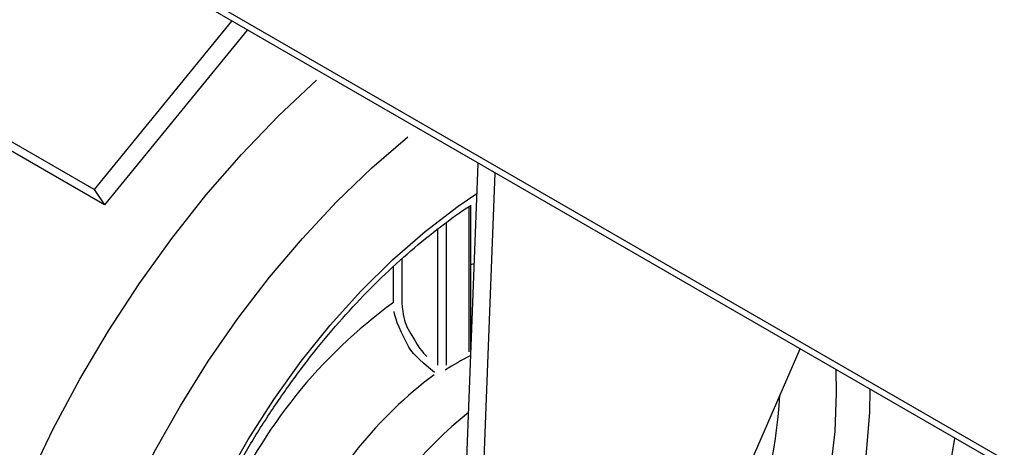
# Model space of a CAD drawing. Extents: x 44 to 271, y -283 to -27.
# Drawn here: x 173 to 179, y -243 to -241 of the extents above; entities that cross this region are included whole.
import ezdxf

# ---------------------------------------------------------------- set-up
doc = ezdxf.new("R2010")
doc.units = 0
doc.header["$MEASUREMENT"] = 0
doc.layers.add('Layer 1', color=7, linetype='Continuous')

# ---------------------------------------------------------------- blocks, each defined once
blk = doc.blocks.new('block 4006')
at = {"layer": 'Layer 1', "color": 7, "lineweight": 30, "true_color": 0xffffff}
blk.add_lwpolyline([(168.5984, -237.7368), (202.5328, -257.3267)], dxfattribs=at)
blk = doc.blocks.new('block 5027')
at = {"layer": 'Layer 1', "color": 7, "lineweight": 30, "true_color": 0xffffff}
blk.add_lwpolyline([(202.5103, -257.277), (168.5759, -237.6871)], dxfattribs=at)
blk = doc.blocks.new('block 13114')
at = {"layer": 'Layer 1', "color": 7, "lineweight": 30, "true_color": 0xffffff}
blk.add_open_spline([(174.4483, -246.443), (174.3573, -246.3787), (174.3262, -246.3483), (174.2966, -246.3155), (174.2673, -246.2831), (174.2394, -246.2483), (174.2135, -246.2105), (174.1879, -246.1733), (174.1643, -246.1332), (174.1426, -246.0905), (174.1212, -246.0483), (174.1018, -246.0036), (174.0844, -245.9564), (174.0671, -245.9096), (174.0519, -245.8605), (174.0389, -245.8092), (174.0259, -245.7581), (174.0151, -245.7049), (174.0064, -245.6497), (173.9978, -245.5947), (173.9914, -245.5378), (173.9873, -245.4791), (173.9835, -245.4257), (173.9816, -245.3709), (173.9816, -245.3149), (173.9816, -245.2827), (173.9822, -245.2501), (173.9835, -245.2172), (173.9859, -245.1542), (173.9906, -245.0899), (173.9976, -245.0245), (174.0045, -244.959), (174.0138, -244.8925), (174.0253, -244.8251), (174.0369, -244.7577), (174.0507, -244.6894), (174.0668, -244.6206), (174.0828, -244.5518), (174.1011, -244.4823), (174.1215, -244.4126), (174.142, -244.3429), (174.1647, -244.2728), (174.1894, -244.2027), (174.2141, -244.1326), (174.2409, -244.0625), (174.2697, -243.9926), (174.2986, -243.9227), (174.3294, -243.853), (174.3621, -243.7839), (174.3948, -243.7147), (174.4294, -243.6461), (174.4657, -243.5783), (174.502, -243.5104), (174.5401, -243.4433), (174.5798, -243.3773), (174.6195, -243.3113), (174.6607, -243.2463), (174.7035, -243.1826), (174.7462, -243.1189), (174.7903, -243.0565), (174.8357, -242.9956), (174.8812, -242.9348), (174.9278, -242.8754), (174.9756, -242.8179), (175.0233, -242.7603), (175.0721, -242.7046), (175.1219, -242.6508), (175.1715, -242.597), (175.2221, -242.5452), (175.2734, -242.4955), (175.3246, -242.4459), (175.3765, -242.3983), (175.4289, -242.3533), (175.4812, -242.3084), (175.5341, -242.266), (175.5872, -242.2253), (175.6402, -242.1845), (175.6935, -242.1454), (175.7468, -242.1123)], degree=3, knots=[0, 0, 0, 0, 1, 1, 1, 2, 2, 2, 3, 3, 3, 4, 4, 4, 5, 5, 5, 6, 6, 6, 7, 7, 7, 8, 8, 8, 9, 9, 9, 10, 10, 10, 11, 11, 11, 12, 12, 12, 13, 13, 13, 14, 14, 14, 15, 15, 15, 16, 16, 16, 17, 17, 17, 18, 18, 18, 19, 19, 19, 20, 20, 20, 21, 21, 21, 22, 22, 22, 23, 23, 23, 24, 24, 24, 25, 25, 25, 26, 26, 26, 26], dxfattribs=at)
blk = doc.blocks.new('block 13118')
at = {"layer": 'Layer 1', "color": 7, "lineweight": 30, "true_color": 0xffffff}
blk.add_lwpolyline([(175.7479, -242.8768), (175.7479, -242.1116)], dxfattribs=at)
blk = doc.blocks.new('block 13130')
at = {"layer": 'Layer 1', "color": 7, "lineweight": 30, "true_color": 0xffffff}
blk.add_lwpolyline([(173.7495, -242.0282), (173.8049, -242.1098)], dxfattribs=at)
blk = doc.blocks.new('block 13131')
at = {"layer": 'Layer 1', "color": 7, "lineweight": 30, "true_color": 0xffffff}
blk.add_lwpolyline([(174.478, -241.1342), (173.7495, -242.0282)], dxfattribs=at)
blk = doc.blocks.new('block 13132')
at = {"layer": 'Layer 1', "color": 7, "lineweight": 30, "true_color": 0xffffff}
blk.add_lwpolyline([(174.5609, -241.1821), (173.8049, -242.1098)], dxfattribs=at)
blk = doc.blocks.new('block 13133')
at = {"layer": 'Layer 1', "color": 7, "lineweight": 30, "true_color": 0xffffff}
blk.add_lwpolyline([(173.7495, -242.0282), (172.2144, -241.142)], dxfattribs=at)
blk = doc.blocks.new('block 13135')
at = {"layer": 'Layer 1', "color": 7, "lineweight": 30, "true_color": 0xffffff}
blk.add_lwpolyline([(173.8049, -242.1098), (172.2698, -241.2236)], dxfattribs=at)
blk = doc.blocks.new('block 13163')
at = {"layer": 'Layer 1', "color": 7, "lineweight": 30, "true_color": 0xffffff}
blk.add_open_spline([(175.3368, -242.6277), (174.9484, -242.9107), (174.6422, -243.2917), (174.4492, -243.7318)], degree=3, dxfattribs=at)
blk = doc.blocks.new('block 13170')
at = {"layer": 'Layer 1', "color": 7, "lineweight": 30, "true_color": 0xffffff}
blk.add_open_spline([(175.554, -242.9987), (175.4614, -242.9221), (175.4384, -242.8942), (175.4185, -242.8645), (175.355, -242.7391), (175.3453, -242.7063), (175.3409, -242.6756)], degree=3, knots=[0, 0, 0, 0, 1, 1, 1, 2, 2, 2, 2], dxfattribs=at)
blk = doc.blocks.new('block 13171')
at = {"layer": 'Layer 1', "color": 7, "lineweight": 30, "true_color": 0xffffff}
blk.add_lwpolyline([(175.553, -243.0112), (175.553, -243.0112)], dxfattribs=at)
blk = doc.blocks.new('block 13172')
at = {"layer": 'Layer 1', "color": 7, "lineweight": 30, "true_color": 0xffffff}
blk.add_open_spline([(175.553, -243.0112), (175.2521, -243.2361), (175.013, -243.5336), (174.858, -243.8758)], degree=3, dxfattribs=at)
blk = doc.blocks.new('block 13181')
at = {"layer": 'Layer 1', "color": 7, "lineweight": 30, "true_color": 0xffffff}
blk.add_lwpolyline([(175.6122, -242.9865), (175.6122, -242.9865)], dxfattribs=at)
blk = doc.blocks.new('block 13182')
at = {"layer": 'Layer 1', "color": 7, "lineweight": 30, "true_color": 0xffffff}
blk.add_open_spline([(175.7435, -242.9108), (175.6983, -242.9335), (175.6545, -242.9588), (175.6122, -242.9865)], degree=3, dxfattribs=at)
blk = doc.blocks.new('block 13183')
at = {"layer": 'Layer 1', "color": 7, "lineweight": 30, "true_color": 0xffffff}
blk.add_lwpolyline([(175.7469, -242.9084), (175.7435, -242.9108)], dxfattribs=at)
blk = doc.blocks.new('block 13186')
at = {"layer": 'Layer 1', "color": 7, "lineweight": 30, "true_color": 0xffffff}
blk.add_open_spline([(175.3807, -242.627), (175.3878, -242.6982), (175.3964, -242.7278), (175.4082, -242.7568), (175.4709, -242.8678), (175.4915, -242.8929), (175.5137, -242.9136)], degree=3, knots=[0, 0, 0, 0, 1, 1, 1, 2, 2, 2, 2], dxfattribs=at)
blk = doc.blocks.new('block 13187')
at = {"layer": 'Layer 1', "color": 7, "lineweight": 30, "true_color": 0xffffff}
blk.add_lwpolyline([(175.5732, -242.9606), (175.5732, -242.9606)], dxfattribs=at)
blk = doc.blocks.new('block 13188')
at = {"layer": 'Layer 1', "color": 7, "lineweight": 30, "true_color": 0xffffff}
blk.add_lwpolyline([(175.6172, -242.9599), (175.6172, -242.9599)], dxfattribs=at)
blk = doc.blocks.new('block 13189')
at = {"layer": 'Layer 1', "color": 7, "lineweight": 30, "true_color": 0xffffff}
blk.add_lwpolyline([(175.7435, -242.9108), (175.7435, -242.9108)], dxfattribs=at)
blk = doc.blocks.new('block 13194')
at = {"layer": 'Layer 1', "color": 7, "lineweight": 30, "true_color": 0xffffff}
blk.add_lwpolyline([(175.3807, -242.627), (175.3807, -242.627)], dxfattribs=at)
blk = doc.blocks.new('block 13201')
at = {"layer": 'Layer 1', "color": 7, "lineweight": 30, "true_color": 0xffffff}
blk.add_lwpolyline([(175.554, -242.9987), (175.554, -242.9987)], dxfattribs=at)
blk = doc.blocks.new('block 13242')
at = {"layer": 'Layer 1', "color": 7, "lineweight": 30, "true_color": 0xffffff}
blk.add_lwpolyline([(177.4931, -242.8748), (176.9192, -244.1933)], dxfattribs=at)
blk = doc.blocks.new('block 13243')
at = {"layer": 'Layer 1', "color": 7, "lineweight": 30, "true_color": 0xffffff}
blk.add_lwpolyline([(175.7726, -244.6534), (175.8761, -241.9414)], dxfattribs=at)
blk = doc.blocks.new('block 13244')
at = {"layer": 'Layer 1', "color": 7, "lineweight": 30, "true_color": 0xffffff}
blk.add_lwpolyline([(175.6784, -244.7026), (175.7858, -241.8892)], dxfattribs=at)
blk = doc.blocks.new('block 13250')
at = {"layer": 'Layer 1', "color": 7, "lineweight": 30, "true_color": 0xffffff}
blk.add_lwpolyline([(173.4549, -245.6495), (173.4628, -245.4174), (173.4866, -245.1776), (173.526, -244.9317), (173.5809, -244.6813), (173.6508, -244.428), (173.7354, -244.1735), (173.834, -243.9194), (173.946, -243.6673), (174.0707, -243.4189), (174.2073, -243.1758), (174.3549, -242.9396), (174.5126, -242.7118), (174.6792, -242.4938), (174.8539, -242.2872), (175.0353, -242.0932), (175.2223, -241.9131), (175.4138, -241.7481)], dxfattribs=at)
blk = doc.blocks.new('block 13251')
at = {"layer": 'Layer 1', "color": 7, "lineweight": 30, "true_color": 0xffffff}
blk.add_lwpolyline([(178.3132, -243.3483), (178.2812, -243.5401), (178.2263, -243.7905), (178.1564, -244.0438), (178.0719, -244.2983), (177.9733, -244.5524), (177.8612, -244.8045), (177.7365, -245.0529), (177.5999, -245.296), (177.4523, -245.5322), (177.2947, -245.76), (177.128, -245.978), (176.9534, -246.1846), (176.7719, -246.3786), (176.5849, -246.5587), (176.3934, -246.7237), (176.1988, -246.8726), (176.0022, -247.0044), (175.805, -247.1182), (175.6085, -247.2134), (175.4138, -247.2892), (175.2223, -247.3453), (175.0353, -247.3811), (174.8539, -247.3966), (174.6792, -247.3916), (174.5126, -247.3661), (174.3549, -247.3203), (174.2073, -247.2545), (174.0707, -247.1691), (173.946, -247.0647), (173.834, -246.942), (173.7354, -246.8017), (173.6508, -246.6448), (173.5809, -246.4722), (173.526, -246.2852), (173.4866, -246.0848), (173.4628, -245.8725), (173.4549, -245.6495)], dxfattribs=at)
blk = doc.blocks.new('block 13252')
at = {"layer": 'Layer 1', "color": 7, "lineweight": 30, "true_color": 0xffffff}
blk.add_lwpolyline([(172.9027, -245.6862), (172.9108, -245.4378), (172.935, -245.1816), (172.9752, -244.919), (173.0312, -244.6516), (173.1025, -244.3809), (173.1889, -244.1085), (173.2898, -243.836), (173.4046, -243.5651), (173.5326, -243.2973), (173.6731, -243.0341), (173.8253, -242.7772), (173.9882, -242.528), (174.1609, -242.288), (174.3424, -242.0586), (174.5316, -241.8412), (174.7275, -241.6369), (174.9288, -241.4471)], dxfattribs=at)
blk = doc.blocks.new('block 13256')
at = {"layer": 'Layer 1', "color": 7, "lineweight": 30, "true_color": 0xffffff}
blk.add_lwpolyline([(173.9442, -245.367), (173.9523, -245.1566), (173.9766, -244.9385), (174.0169, -244.7146), (174.0728, -244.4868), (174.1438, -244.2568), (174.2295, -244.0267), (174.329, -243.7984), (174.4415, -243.5736), (174.5662, -243.3543), (174.702, -243.1424), (174.8477, -242.9395), (175.0022, -242.7473), (175.1641, -242.5675), (175.3322, -242.4015), (175.505, -242.2507), (175.6811, -242.1164), (175.7797, -242.0493)], dxfattribs=at)
blk = doc.blocks.new('block 13257')
at = {"layer": 'Layer 1', "color": 7, "lineweight": 30, "true_color": 0xffffff}
blk.add_lwpolyline([(177.863, -243.0883), (177.861, -243.2089), (177.8448, -243.4234), (177.8125, -243.6446), (177.7643, -243.8707), (177.7008, -244.0999), (177.6224, -244.3301), (177.5297, -244.5596), (177.4235, -244.7864), (177.3048, -245.0086), (177.1744, -245.2245), (177.0336, -245.4321), (176.8833, -245.6298), (176.7249, -245.816), (176.5598, -245.9891), (176.3892, -246.1477), (176.2145, -246.2904), (176.0373, -246.4161), (175.859, -246.5237), (175.6811, -246.6124), (175.505, -246.6814), (175.3322, -246.7301), (175.1641, -246.7581), (175.0022, -246.7653), (174.8477, -246.7514), (174.702, -246.7168), (174.5662, -246.6616), (174.4415, -246.5863), (174.329, -246.4915), (174.2295, -246.378), (174.1438, -246.2468), (174.0728, -246.0989), (174.0169, -245.9355), (173.9766, -245.7581), (173.9523, -245.5681), (173.9442, -245.367)], dxfattribs=at)
blk = doc.blocks.new('block 13258')
at = {"layer": 'Layer 1', "color": 7, "lineweight": 30, "true_color": 0xffffff}
blk.add_lwpolyline([(174.4469, -246.4451), (174.5588, -246.5086), (174.6916, -246.5593), (174.834, -246.5898), (174.9849, -246.5997), (175.1428, -246.5891), (175.3065, -246.5579), (175.4746, -246.5065), (175.6456, -246.4354), (175.818, -246.345), (175.9905, -246.2362), (176.1615, -246.11), (176.3296, -245.9673), (176.4933, -245.8094), (176.6512, -245.6377), (176.8021, -245.4536), (176.9445, -245.2587), (177.0773, -245.0547), (177.1994, -244.8432), (177.3097, -244.6262), (177.4073, -244.4054), (177.4913, -244.1827), (177.561, -243.96), (177.6159, -243.7393), (177.6554, -243.5224), (177.6793, -243.3112), (177.6873, -243.1074), (177.6842, -242.9851)], dxfattribs=at)
blk = doc.blocks.new('block 13263')
at = {"layer": 'Layer 1', "color": 7, "lineweight": 30, "true_color": 0xffffff}
blk.add_open_spline([(177.1974, -244.0219), (177.301, -243.7308), (177.3647, -243.427), (177.3869, -243.1188)], degree=3, dxfattribs=at)
blk = doc.blocks.new('block 13264')
at = {"layer": 'Layer 1', "color": 7, "lineweight": 30, "true_color": 0xffffff}
blk.add_lwpolyline([(175.3368, -242.6277), (175.3368, -242.4376)], dxfattribs=at)
blk = doc.blocks.new('block 13274')
at = {"layer": 'Layer 1', "color": 7, "lineweight": 30, "true_color": 0xffffff}
blk.add_open_spline([(175.7354, -243.2106), (175.2463, -243.6027), (174.9483, -244.1852), (174.9164, -244.8113)], degree=3, dxfattribs=at)
blk = doc.blocks.new('block 13278')
at = {"layer": 'Layer 1', "color": 7, "lineweight": 30, "true_color": 0xffffff}
blk.add_lwpolyline([(175.3807, -242.3974), (175.3807, -242.627)], dxfattribs=at)
blk = doc.blocks.new('block 13279')
at = {"layer": 'Layer 1', "color": 7, "lineweight": 30, "true_color": 0xffffff}
blk.add_lwpolyline([(175.5732, -242.9606), (175.5732, -242.2365)], dxfattribs=at)
blk = doc.blocks.new('block 13280')
at = {"layer": 'Layer 1', "color": 7, "lineweight": 30, "true_color": 0xffffff}
blk.add_lwpolyline([(175.6172, -242.204), (175.6172, -242.9599)], dxfattribs=at)
blk = doc.blocks.new('block 13281')
at = {"layer": 'Layer 1', "color": 7, "lineweight": 30, "true_color": 0xffffff}
blk.add_lwpolyline([(175.7386, -242.8898), (175.7386, -242.1181)], dxfattribs=at)
blk = doc.blocks.new('block 13282')
at = {"layer": 'Layer 1', "color": 7, "lineweight": 30, "true_color": 0xffffff}
blk.add_lwpolyline([(175.7386, -242.8898), (175.7386, -242.8898)], dxfattribs=at)
blk = doc.blocks.new('block 13287')
at = {"layer": 'Layer 1', "color": 7, "lineweight": 30, "true_color": 0xffffff}
blk.add_lwpolyline([(175.7479, -242.4257), (175.7655, -242.4207)], dxfattribs=at)

msp = doc.modelspace()

# ---------------------------------------------------------------- block references
at = {"layer": 'Layer 1'}
for name in ['block 5027', 'block 4006', 'block 13133', 'block 13131', 'block 13132', 'block 13135', 'block 13252', 'block 13250', 'block 13244', 'block 13243', 'block 13130', 'block 13256', 'block 13114', 'block 13281', 'block 13118', 'block 13279', 'block 13280', 'block 13278', 'block 13264', 'block 13287', 'block 13163', 'block 13186', 'block 13194', 'block 13170', 'block 13182', 'block 13282', 'block 13183', 'block 13189', 'block 13242', 'block 13187', 'block 13188', 'block 13258', 'block 13172', 'block 13171', 'block 13201', 'block 13181', 'block 13257', 'block 13263', 'block 13274', 'block 13251']:
    msp.add_blockref(name, (0, 0), dxfattribs=at)

doc.saveas('drawing.dxf')
